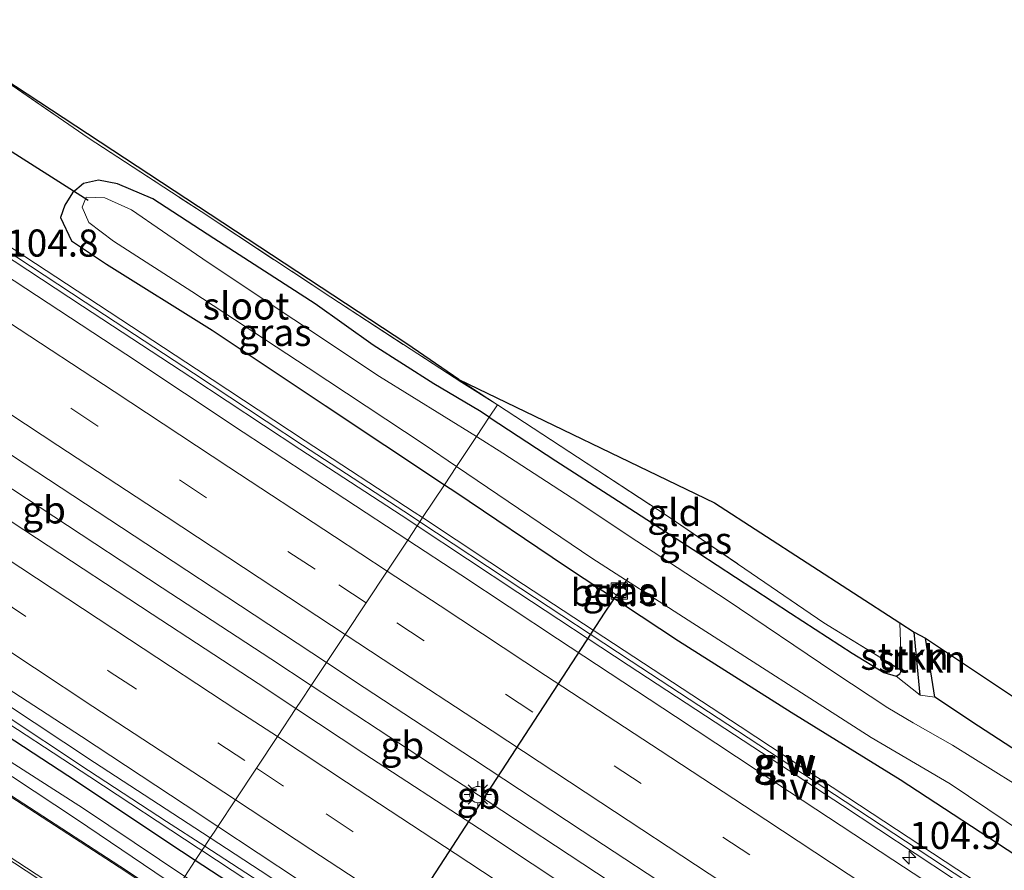
# Model space of a CAD drawing. Units: metres. Extents: x 159991 to 170003, y 443748 to 450001.
# Drawn here: x 169388 to 169479, y 449280 to 449358 of the extents above; entities that cross this region are included whole.
import ezdxf
from ezdxf.enums import TextEntityAlignment as Align

# ---------------------------------------------------------------- set-up
doc = ezdxf.new("R2010")
doc.units = ezdxf.units.M
doc.linetypes.add('IE-TERREINAFSCHEIDING', pattern=[10, 8, -2])
doc.linetypes.add('VW-3-9_STREEP', pattern=[12, 3, -9])
doc.layers.get('0').update_dxf_attribs({"lineweight": 25})
for name, color, linetype, lineweight in [('B-ME-AM-KILOMETR-S-B1', 7, 'Continuous', 18), ('B-ME-BV-GELEIDECONSTRUCTIE-BARRIER-L-B1', 213, 'BV-STEPBARRIER', 18), ('B-ME-BV-GELEIDECONSTRUCTIE-GELEIDERAIL-L-B1', 213, 'BV-GELEIDERAIL', 18), ('B-ME-GR-STRUIKEN-GV-B6', 93, 'Continuous', 18), ('B-ME-IE-GRASLAND-GV-B6', 93, 'Continuous', 18), ('B-ME-IE-GRONDWERKLIJN-GROND_INGERICHT-GV-B6', 253, 'Continuous', 18), ('B-ME-IE-HULPGEOMETRIE-L-B1', 53, 'Continuous', 18), ('B-ME-IE-INRICHTINGSELEMENT-S-B1', 253, 'Continuous', 18), ('B-ME-IE-MEUBILAIR_WEGMEUBILAIR-LICHTMAST-S-B1', 8, 'Continuous', 18), ('B-ME-IE-TERREINAFSCHEIDING-RASTERHEKWERK-L-B1', 8, 'IE-TERREINAFSCHEIDING', 18), ('B-ME-KW-GELUIDSWERING-GV-B6', 8, 'Continuous', 18), ('B-ME-KW-SCHERM-L-B1', 8, 'Continuous', 18), ('B-ME-OG-BEBOUWING-GV-B6', 173, 'Continuous', 18), ('B-ME-OG-WATER-GV-B6', 153, 'Continuous', 18), ('B-ME-VH-VERH_SOORT-BITUMEN-GV-B6', 8, 'IE-TERREINAFSCHEIDING-NATUURLIJK-HOUTWAL', 18), ('B-ME-VH-VERH_SOORT-GV-B6', 8, 'Continuous', 18), ('B-ME-VH-VERH_SOORT-HALF_VERHARDING-GV-B6', 8, 'IE-TERREINAFSCHEIDING-NATUURLIJK-HOUTWAL', 18), ('B-ME-VW-MARKERING-39STREEP-015-L-B1', 255, 'VW-3-9_STREEP', 18), ('B-ME-VW-MARKERING-STREEP-015-L-B1', 7, 'Continuous', 18)]:
    doc.layers.add(name, color=color, linetype=linetype, lineweight=lineweight)
for name, color, linetype in [('B-ME-GW-INSTEEKWATERGANG-L-B1', 10, 'Continuous'), ('B-ME-GW-WATERGANG-GREPPEL-L-B1', 10, 'Continuous'), ('B-ME-IE-TERREINAFSCHEIDING-HAAG-L-B1', 10, 'Continuous'), ('B-ME-IE-TERREINAFSCHEIDING-HAAGRASTER-L-B1', 10, 'Continuous'), ('B-ME-KG-KADASTRAAL-OPNAMEDTMGRENS-L-B1', 10, 'Continuous'), ('B-ME-KW-DUIKER-L-B1', 10, 'Continuous')]:
    doc.layers.add(name, color=color, linetype=linetype)
doc.styles.add('NLCS-ISO', font='NLCS-ISO.TTF')
doc.linetypes.add('BV-GELEIDERAIL', pattern='A,10,-3,[108,NLCS.SHX,S=1,R=0,X=0,Y=0],-3', length=16)
doc.linetypes.add('BV-STEPBARRIER', pattern='A,1,-1,[16,NLCS.SHX,S=1,R=0,X=-1,Y=0],1', length=3)
doc.linetypes.add('IE-TERREINAFSCHEIDING-NATUURLIJK-HOUTWAL', pattern='A,7,-1.5,[67,NLCS.SHX,S=0.75,R=45,X=0,Y=0],-1.5,7,-1.5,[70,NLCS.SHX,S=0.75,R=0,X=0,Y=0],-1.5', length=20)

# ---------------------------------------------------------------- blocks, each defined once
blk = doc.blocks.new('hecto')
for p, q in [((0, 0.625), (-0.625, 0)), ((0, -0.625), (0, 0.625)), ((-0.625, 0), (0.625, 0)), ((0.625, 0), (0, -0.625))]:
    blk.add_line(p, q)
blk = doc.blocks.new('lantaarnpaal')
for p, q in [((0, 0.75), (0, 1.25)), ((-0.75, 0), (-1.25, 0)), ((-0.884, 0.884), (-0.53, 0.53)), ((0.53, 0.53), (0.884, 0.884)), ((0.75, 0), (1.25, 0)), ((-0.53, -0.53), (-0.884, -0.884)), ((0, -0.75), (0, -1.25)), ((0.53, -0.53), (0.884, -0.884))]:
    blk.add_line(p, q)
blk.add_circle((0, 0), 0.75)
blk = doc.blocks.new('put')
for p, q in [((0.75, 0.75), (-0.75, 0.75)), ((-0.75, 0.75), (-0.75, -0.75)), ((0.75, -0.75), (0.75, 0.75)), ((-0.75, -0.75), (0.75, -0.75))]:
    blk.add_line(p, q)
blk.add_lwpolyline([(-0.625, 0.625), (0.625, 0.625), (0.625, -0.625), (-0.625, -0.625)], close=True)

msp = doc.modelspace()

# ---------------------------------------------------------------- linework, layer by layer
at = {"layer": 'B-ME-BV-GELEIDECONSTRUCTIE-BARRIER-L-B1'}
msp.add_line((169429.273, 449287.329, 8.841), (169431.037, 449286.164, 8.831), dxfattribs=at)
for points in [[(169360.921, 449332.239, 8.795), (169370.925, 449325.654, 8.804), (169380.948, 449319.061, 8.806), (169390.968, 449312.478, 8.827), (169400.979, 449305.894, 8.828), (169410.996, 449299.321, 8.828), (169414.725, 449296.873, 8.833)], [(169414.725, 449296.873, 8.833), (169420.913, 449292.81, 8.841), (169427.606, 449288.433, 8.838), (169429.273, 449287.329, 8.841)], [(169431.037, 449286.164, 8.831), (169441.048, 449279.581, 8.85), (169451.068, 449272.986, 8.86), (169461.094, 449266.405, 8.859), (169471.107, 449259.82, 8.886), (169481.124, 449253.229, 8.886), (169491.13, 449246.647, 8.892), (169497.799, 449242.265, 8.895), (169499.366, 449241.242, 8.889)]]:
    msp.add_polyline3d(points, dxfattribs=at)
at = {"layer": 'B-ME-BV-GELEIDECONSTRUCTIE-GELEIDERAIL-L-B1'}
for points in [[(169248.425, 449384.257, 8.054), (169260.653, 449376.232, 8.038), (169270.653, 449369.647, 8.066), (169280.695, 449363.064, 8.075), (169290.707, 449356.486, 8.144), (169300.726, 449349.884, 8.146), (169310.793, 449343.306, 8.142), (169320.775, 449336.74, 8.16), (169330.815, 449330.178, 8.147), (169340.794, 449323.575, 8.152), (169350.859, 449316.998, 8.132), (169357.542, 449312.586, 8.147), (169359.694, 449311.064, 8.12), (169361.968, 449309.657, 8.203), (169364.164, 449308.14, 8.162), (169374.199, 449301.652, 8.174), (169384.205, 449295.042, 8.177), (169394.279, 449288.462, 8.162), (169404.302, 449281.878, 8.184), (169404.631, 449281.661, 8.184)], [(169404.631, 449281.661, 8.184), (169414.296, 449275.276, 8.192), (169424.343, 449268.719, 8.191), (169434.341, 449262.087, 8.214), (169444.41, 449255.532, 8.202), (169454.426, 449248.949, 8.208), (169464.471, 449242.33, 8.193), (169467.821, 449240.151, 8.211)]]:
    msp.add_polyline3d(points, dxfattribs=at)
at = {"layer": 'B-ME-GR-STRUIKEN-GV-B6'}
for points in [[(169469.05, 449302.644, 6.899), (169470.381, 449301.79, 6.321), (169470.93, 449295.979, 6.333), (169468.719, 449297.729, 6.939), (169469.045, 449297.959, 6.935), (169469.212, 449298.273, 6.935), (169469.05, 449302.644, 6.899)], [(169470.381, 449301.79, 6.321), (169471.424, 449301.232, 6.667), (169472.278, 449295.802, 6.667), (169470.93, 449295.979, 6.333), (169470.381, 449301.79, 6.321)]]:
    msp.add_polyline3d(points, dxfattribs=at)
at = {"layer": 'B-ME-GW-INSTEEKWATERGANG-L-B1'}
for points in [[(169431.146, 449321.617, 6.911), (169430.238, 449322.21, 6.893), (169426.022, 449324.691, 6.886), (169420.452, 449328.268, 6.891), (169415.083, 449332.075, 6.87), (169405.743, 449338.102, 6.862), (169400.099, 449341.766, 6.747), (169396.841, 449343.168, 6.575), (169395.092, 449343.497, 6.618), (169393.714, 449343.177, 6.665), (169392.7, 449342.331, 6.787), (169391.997, 449341.193, 7.044), (169391.582, 449340.049, 7.313), (169392.612, 449337.899, 7.569), (169395.822, 449335.732, 7.596), (169405.574, 449329.655, 7.496), (169416.012, 449322.691, 7.358), (169427.017, 449315.396, 7.427)], [(169431.146, 449321.617, 6.911), (169437.287, 449317.604, 7.029), (169442.544, 449314.209, 7.033), (169450.481, 449309.07, 7.033), (169458.95, 449303.562, 7.025), (169464.649, 449299.861, 6.96), (169467.581, 449298.088, 6.943), (169468.719, 449297.729, 6.939)], [(169427.017, 449315.396, 7.427), (169428.071, 449314.698, 7.434), (169438.196, 449307.883, 7.496), (169448.605, 449301.007, 7.521), (169459.024, 449294.4, 7.656), (169469.07, 449288.191, 7.67), (169480.553, 449280.685, 7.606)], [(169468.719, 449297.729, 6.939), (169469.045, 449297.959, 6.935), (169469.212, 449298.273, 6.935)]]:
    msp.add_polyline3d(points, dxfattribs=at)
at = {"layer": 'B-ME-GW-WATERGANG-GREPPEL-L-B1'}
msp.add_line((169470.93, 449295.979, 6.333), (169470.381, 449301.79, 6.321), dxfattribs=at)
at = {"layer": 'B-ME-IE-GRASLAND-GV-B6'}
for points in [[(169269.773, 449373.514, 7.514), (169280.899, 449366.2, 7.539), (169286.023, 449362.815, 7.551), (169291.446, 449359.241, 7.56), (169302.725, 449351.774, 7.581), (169312.143, 449345.638, 7.582), (169322.834, 449338.571, 7.585), (169332.516, 449332.24, 7.586), (169343.076, 449325.27, 7.583), (169353.227, 449318.585, 7.596), (169362.323, 449312.617, 7.621), (169373.247, 449305.456, 7.626), (169382.216, 449299.503, 7.624), (169393.519, 449292.168, 7.623), (169403.087, 449285.855, 7.624), (169406.095, 449283.867, 7.625)], [(169406.095, 449283.867, 7.625), (169405.757, 449283.358, 7.568), (169405.404, 449282.825, 7.458), (169401.958, 449285.08, 7.465), (169394.712, 449289.769, 7.454), (169386.336, 449295.34, 7.488), (169378.192, 449300.627, 7.431), (169370.156, 449305.996, 7.458), (169355.326, 449315.627, 7.454), (169347.238, 449321.137, 7.449), (169340.143, 449325.636, 7.449), (169332.834, 449330.503, 7.446), (169325.583, 449335.139, 7.441), (169317.854, 449340.335, 7.446), (169310.385, 449345.263, 7.427), (169301.778, 449350.985, 7.461), (169294.88, 449355.446, 7.412), (169286.783, 449360.759, 7.422), (169279.03, 449365.78, 7.458), (169270.191, 449371.467, 7.373)], [(169275.653, 449353.663, 7.175), (169290.522, 449343.926, 7.24), (169304.926, 449334.485, 7.31), (169315.953, 449327.304, 7.31), (169329.924, 449318.151, 7.301), (169344.195, 449308.765, 7.293), (169360.128, 449298.3, 7.301), (169376.176, 449287.796, 7.289), (169391.752, 449277.58, 7.261), (169398.827, 449272.915, 7.175), (169397.596, 449271.105, 6.956), (169393.326, 449273.883, 7.033), (169385.172, 449279.264, 7.029), (169377.184, 449284.444, 7.041), (169368.335, 449290.286, 7.122), (169357.689, 449297.493, 7.127), (169346.224, 449305.225, 7.118), (169336.01, 449311.954, 7.118), (169321.782, 449321.233, 7.135), (169308.469, 449329.883, 7.118), (169296.979, 449337.365, 7.094), (169288.431, 449342.909, 7.094), (169277.476, 449349.974, 7.074)], [(169384.507, 449354.025, 6.968), (169394.139, 449347.406, 6.935), (169404.575, 449340.594, 6.996), (169416.518, 449332.709, 6.996), (169428.611, 449324.834, 6.964), (169431.916, 449322.778, 6.869), (169431.146, 449321.617, 6.911), (169430.238, 449322.21, 6.893), (169426.022, 449324.691, 6.886), (169420.452, 449328.268, 6.891), (169415.083, 449332.075, 6.87), (169405.743, 449338.102, 6.862), (169400.099, 449341.766, 6.747), (169396.841, 449343.168, 6.575), (169395.092, 449343.497, 6.618), (169393.714, 449343.177, 6.665), (169392.7, 449342.331, 6.787), (169391.997, 449341.193, 7.044), (169391.582, 449340.049, 7.313), (169392.612, 449337.899, 7.569), (169395.822, 449335.732, 7.596), (169405.574, 449329.655, 7.496), (169416.012, 449322.691, 7.358), (169427.017, 449315.396, 7.427), (169425.006, 449312.365, 7.696), (169424.232, 449312.878, 7.696), (169414.162, 449319.433, 7.677), (169404.122, 449326.072, 7.657), (169394.103, 449332.631, 7.658), (169381.477, 449340.919, 7.654)], [(169431.146, 449321.617, 6.911), (169429.964, 449319.837, 5.829), (169421.02, 449325.377, 5.72), (169405.211, 449335.897, 5.74), (169400.994, 449338.775, 5.721), (169398.142, 449340.748, 5.758), (169395.683, 449341.857, 5.793), (169393.939, 449341.938, 5.788), (169393.588, 449340.992, 5.774), (169394.183, 449339.6, 5.755), (169396.48, 449337.856, 5.726), (169403.696, 449333.231, 5.72), (169414.425, 449326.167, 5.774), (169425.153, 449319.102, 5.76), (169428.136, 449317.083, 5.856), (169427.017, 449315.396, 7.427), (169416.012, 449322.691, 7.358), (169405.574, 449329.655, 7.496), (169395.822, 449335.732, 7.596), (169392.612, 449337.899, 7.569), (169391.582, 449340.049, 7.313), (169391.997, 449341.193, 7.044), (169392.7, 449342.331, 6.787), (169393.714, 449343.177, 6.665), (169395.092, 449343.497, 6.618), (169396.841, 449343.168, 6.575), (169400.099, 449341.766, 6.747), (169405.743, 449338.102, 6.862), (169415.083, 449332.075, 6.87), (169420.452, 449328.268, 6.891), (169426.022, 449324.691, 6.886), (169430.238, 449322.21, 6.893), (169431.146, 449321.617, 6.911)], [(169469.212, 449298.273, 6.935), (169469.045, 449297.959, 6.935), (169468.719, 449297.729, 6.939), (169467.581, 449298.088, 6.943), (169464.649, 449299.861, 6.96), (169458.95, 449303.562, 7.025), (169450.481, 449309.07, 7.033), (169442.544, 449314.209, 7.033), (169437.287, 449317.604, 7.029), (169431.146, 449321.617, 6.911), (169431.916, 449322.778, 6.869), (169439.303, 449317.928, 6.943), (169447.473, 449312.586, 6.976), (169454.74, 449307.639, 6.98), (169462.031, 449302.654, 6.996), (169469.212, 449298.273, 6.935)], [(169479.522, 449287.88, 5.849), (169473.904, 449291.366, 5.849), (169470.289, 449293.418, 5.849), (169467.942, 449294.808, 5.849), (169462.938, 449298.114, 5.849), (169453.016, 449304.8, 5.849), (169444.764, 449310.187, 5.849), (169438.811, 449314.154, 5.849), (169432.394, 449318.317, 5.849), (169429.964, 449319.837, 5.829), (169431.146, 449321.617, 6.911), (169437.287, 449317.604, 7.029), (169442.544, 449314.209, 7.033), (169450.481, 449309.07, 7.033), (169458.95, 449303.562, 7.025), (169464.649, 449299.861, 6.96), (169467.581, 449298.088, 6.943), (169468.719, 449297.729, 6.939)], [(169480.553, 449280.685, 7.606), (169469.07, 449288.191, 7.67), (169459.024, 449294.4, 7.656), (169448.605, 449301.007, 7.521), (169438.196, 449307.883, 7.496), (169428.071, 449314.698, 7.434), (169427.017, 449315.396, 7.427), (169428.136, 449317.083, 5.856), (169440.612, 449308.637, 5.83), (169449.5, 449302.909, 5.82), (169466.396, 449292.075, 5.864), (169473.698, 449287.808, 5.83), (169484.03, 449280.856, 5.903)], [(169484.273, 449273.401, 7.738), (169474.306, 449279.937, 7.733), (169464.246, 449286.555, 7.702), (169454.297, 449293.085, 7.706), (169444.485, 449299.512, 7.683), (169434.304, 449306.203, 7.698), (169425.006, 449312.365, 7.696), (169427.017, 449315.396, 7.427), (169428.071, 449314.698, 7.434), (169438.196, 449307.883, 7.496), (169448.605, 449301.007, 7.521), (169459.024, 449294.4, 7.656), (169469.07, 449288.191, 7.67), (169480.553, 449280.685, 7.606)], [(169443.402, 449304.874, 7.105), (169443.908, 449305.605, 7.101), (169442.875, 449306.316, 7.139), (169442.36, 449305.581, 7.14), (169443.402, 449304.874, 7.105)], [(169468.719, 449297.729, 6.939), (169470.93, 449295.979, 6.333), (169472.278, 449295.802, 6.667), (169476.302, 449293.138, 6.655), (169482.47, 449289.129, 6.65)], [(169386.012, 449294.454, 7.404), (169394.159, 449289.033, 7.429), (169401.379, 449284.335, 7.448), (169404.891, 449282.052, 7.45), (169404.631, 449281.661, 8.184), (169404.02, 449280.741, 7.413), (169403.043, 449279.269, 7.256), (169393.71, 449285.531, 7.312), (169383.743, 449291.879, 7.268)], [(169383.23, 449291.031, 7.272), (169393.057, 449284.552, 7.277), (169402.37, 449278.254, 7.227), (169402.312, 449278.167, 7.18), (169401.783, 449277.37, 7.139), (169401.648, 449277.166, 7.204), (169397.056, 449280.208, 7.213), (169386.961, 449286.755, 7.247)], [(169480.771, 449233.088, 7.501), (169472.216, 449238.822, 7.482), (169463.312, 449244.512, 7.521), (169454.268, 449250.624, 7.499), (169445.78, 449256.268, 7.494), (169436.567, 449262.426, 7.479), (169428.735, 449267.331, 7.487), (169420.781, 449272.496, 7.451), (169410.815, 449279.285, 7.446), (169405.404, 449282.825, 7.458), (169405.757, 449283.358, 7.568), (169406.095, 449283.867, 7.625), (169413.548, 449278.942, 7.629), (169423.049, 449272.692, 7.632), (169433.624, 449265.75, 7.645), (169442.805, 449259.712, 7.639), (169453.234, 449252.825, 7.649), (169462.776, 449246.585, 7.653), (169473.475, 449239.571, 7.655), (169483.311, 449233.09, 7.654)], [(169475.517, 449231.026, 7.223), (169470.133, 449234.274, 7.157), (169467.379, 449236.097, 7.176), (169467.808, 449236.883, 7.234), (169463.69, 449239.598, 7.179), (169456.879, 449243.879, 7.172), (169447.796, 449249.95, 7.175), (169438.538, 449256.038, 7.176), (169429.299, 449262.222, 7.219), (169421.081, 449267.474, 7.199), (169412.359, 449273.385, 7.245), (169403.043, 449279.269, 7.256), (169404.02, 449280.741, 7.413), (169404.631, 449281.661, 8.184), (169404.891, 449282.052, 7.45), (169410.527, 449278.388, 7.454), (169420.45, 449271.771, 7.439), (169428.554, 449266.544, 7.441), (169436.05, 449261.553, 7.441), (169445.381, 449255.475, 7.436), (169453.857, 449249.854, 7.514), (169462.985, 449243.879, 7.476), (169471.943, 449238.103, 7.448), (169480.397, 449232.301, 7.462)]]:
    msp.add_polyline3d(points, dxfattribs=at)
at = {"layer": 'B-ME-IE-GRONDWERKLIJN-GROND_INGERICHT-GV-B6'}
for points in [[(169428.338, 449325.113, 7.098), (169431.916, 449322.778, 6.869), (169428.611, 449324.834, 6.964), (169416.518, 449332.709, 6.996), (169404.575, 449340.594, 6.996), (169394.139, 449347.406, 6.935), (169384.507, 449354.025, 6.968), (169370.304, 449363.193, 6.956), (169356.819, 449371.967, 6.956), (169343.7, 449380.623, 6.984), (169331.054, 449388.956, 6.984), (169317.923, 449397.581, 7.078), (169304.791, 449406.263, 7.078), (169290.839, 449415.28, 7.045), (169281.342, 449421.582, 6.984), (169278.577, 449423.447, 6.872), (169263.806, 449432.992, 6.693)], [(169267.824, 449430.717, 0.001), (169285.383, 449419.185, 0.001), (169302.942, 449407.654, 0.001), (169320.501, 449396.123, 0.001), (169338.061, 449384.591, 0.001), (169355.62, 449373.06, 0.001), (169372.6, 449361.893, 0.001), (169389.58, 449350.727, 0.001), (169406.56, 449339.56, 0.001), (169423.54, 449328.393, 0.001), (169428.338, 449325.113, 7.098)], [(169428.338, 449325.113, 7.098), (169451.929, 449313.719, 6.83), (169469.05, 449302.644, 6.899), (169469.212, 449298.273, 6.935), (169462.031, 449302.654, 6.996), (169454.74, 449307.639, 6.98), (169447.473, 449312.586, 6.976), (169439.303, 449317.928, 6.943), (169431.916, 449322.778, 6.869), (169428.338, 449325.113, 7.098)]]:
    msp.add_polyline3d(points, dxfattribs=at)
at = {"layer": 'B-ME-IE-HULPGEOMETRIE-L-B1'}
for points in [[(169428.338, 449325.113, 7.098), (169431.916, 449322.778, 6.869), (169431.146, 449321.617, 6.911), (169429.964, 449319.837, 5.829), (169428.136, 449317.083, 5.856), (169427.017, 449315.396, 7.427), (169425.006, 449312.365, 7.696), (169424.755, 449311.986, 9.755), (169424.503, 449311.607, 7.396), (169423.63, 449310.291, 7.601), (169421.729, 449307.427, 7.686), (169419.794, 449304.511, 7.755), (169417.854, 449301.589, 7.824), (169416.132, 449298.994, 7.888), (169415.651, 449298.268, 7.91), (169414.725, 449296.873, 8.833), (169413.823, 449295.513, 7.931), (169413.313, 449294.745, 7.894), (169411.598, 449292.159, 7.826), (169409.667, 449289.25, 7.762), (169407.728, 449286.327, 7.697), (169406.095, 449283.867, 7.625), (169405.757, 449283.358, 7.568), (169405.404, 449282.825, 7.458), (169404.891, 449282.052, 7.45), (169404.631, 449281.661, 8.184), (169404.02, 449280.741, 7.413), (169403.043, 449279.269, 7.256)], [(169472.278, 449295.802, 6.667), (169470.93, 449295.979, 6.333), (169468.719, 449297.729, 6.939)]]:
    msp.add_polyline3d(points, dxfattribs=at)
at = {"layer": 'B-ME-IE-TERREINAFSCHEIDING-HAAG-L-B1'}
for points in [[(169404.02, 449280.741, 7.413), (169401.483, 449282.399, 7.418), (169393.068, 449288.004, 7.414), (169384.144, 449293.838, 7.399), (169375.631, 449299.381, 7.435), (169369.227, 449303.656, 7.451), (169359.189, 449310.168, 7.425), (169348.347, 449317.343, 7.41), (169339.346, 449323.262, 7.416), (169327.51, 449331.03, 7.391), (169315.913, 449338.604, 7.414), (169306.385, 449344.792, 7.356), (169297.583, 449350.629, 7.351), (169287.014, 449357.618, 7.361), (169279.675, 449362.441, 7.372), (169269.888, 449368.853, 7.369)], [(169479.858, 449230.977, 7.269), (169473.169, 449235.458, 7.4), (169463.586, 449241.652, 7.327), (169455.201, 449247.15, 7.427), (169446.448, 449252.884, 7.359), (169437.23, 449259.004, 7.44), (169428.336, 449264.85, 7.427), (169419.251, 449270.709, 7.453), (169410.763, 449276.334, 7.399), (169404.02, 449280.741, 7.413)]]:
    msp.add_polyline3d(points, dxfattribs=at)
at = {"layer": 'B-ME-IE-TERREINAFSCHEIDING-HAAGRASTER-L-B1'}
msp.add_polyline3d([(169506.712, 449273.614, 6.948), (169500.178, 449277.837, 6.899), (169491.034, 449283.769, 6.65), (169482.47, 449289.129, 6.65), (169476.302, 449293.138, 6.655), (169472.278, 449295.802, 6.667), (169471.424, 449301.232, 6.667)], dxfattribs=at)
at = {"layer": 'B-ME-IE-TERREINAFSCHEIDING-RASTERHEKWERK-L-B1'}
msp.add_line((169469.05, 449302.644, 6.899), (169469.212, 449298.273, 6.935), dxfattribs=at)
for points in [[(169251.62, 449441.358, 6.778), (169251.331, 449441.211, 6.781), (169263.806, 449432.992, 6.693), (169278.577, 449423.447, 6.872), (169281.342, 449421.582, 6.984), (169290.839, 449415.28, 7.045), (169304.791, 449406.263, 7.078), (169317.923, 449397.581, 7.078), (169331.054, 449388.956, 6.984), (169343.7, 449380.623, 6.984), (169356.819, 449371.967, 6.956), (169370.304, 449363.193, 6.956), (169384.507, 449354.025, 6.968), (169394.139, 449347.406, 6.935), (169404.575, 449340.594, 6.996), (169416.518, 449332.709, 6.996), (169428.611, 449324.834, 6.964), (169431.916, 449322.778, 6.869)], [(169431.916, 449322.778, 6.869), (169439.303, 449317.928, 6.943), (169447.473, 449312.586, 6.976), (169454.74, 449307.639, 6.98), (169462.031, 449302.654, 6.996), (169469.212, 449298.273, 6.935)]]:
    msp.add_polyline3d(points, dxfattribs=at)
at = {"layer": 'B-ME-KG-KADASTRAAL-OPNAMEDTMGRENS-L-B1'}
for points in [[(169428.338, 449325.113, 7.098), (169423.54, 449328.393, 0.001), (169406.56, 449339.56, 0.001), (169389.58, 449350.727, 0.001), (169372.6, 449361.893, 0.001), (169355.62, 449373.06, 0.001), (169338.061, 449384.591, 0.001), (169320.501, 449396.123, 0.001), (169302.942, 449407.654, 0.001), (169285.383, 449419.185, 0.001), (169267.824, 449430.717, 0.001)], [(169428.338, 449325.113, 7.098), (169451.929, 449313.719, 6.83), (169469.05, 449302.644, 6.899), (169470.381, 449301.79, 6.321), (169471.424, 449301.232, 6.667), (169563.416, 449239.937, 6.917), (169568.77, 449236.064, 6.856), (169571.209, 449234.213, 5.852), (169573.993, 449232.195, 6.811), (169598.399, 449216.369, 6.824), (169599.563, 449215.368, 5.88), (169600.409, 449214.83, 6.824), (169625.349, 449198.014, 6.641), (169627.016, 449197.009, 5.909), (169628.163, 449196.436, 6.673), (169634.271, 449191.849, 6.447), (169665.625, 449172.36, 6.828), (169668.765, 449170.079, 6.68), (169670.604, 449168.698, 8.584), (169706.033, 449146.133, 8.677), (169718.79, 449137.524, 8.551), (169721.869, 449135.541, 6.608)]]:
    msp.add_polyline3d(points, dxfattribs=at)
at = {"layer": 'B-ME-KW-DUIKER-L-B1'}
for p, q in [((169385.515, 449347.12, 5.747), (169394.122, 449341.637, 5.773)), ((169443.939, 449306.783, 5.081), (169443.306, 449305.837, 4.984))]:
    msp.add_line(p, q, dxfattribs=at)
msp.add_polyline3d([(169442.981, 449305.366, 4.203), (169441.807, 449303.635, 4.182), (169430.106, 449285.646, 4.182), (169418.406, 449267.657, 4.475)], dxfattribs=at)
at = {"layer": 'B-ME-KW-GELUIDSWERING-GV-B6'}
for points in [[(169381.477, 449340.919, 7.654), (169394.103, 449332.631, 7.658), (169404.122, 449326.072, 7.657), (169414.162, 449319.433, 7.677), (169424.232, 449312.878, 7.696), (169425.006, 449312.365, 7.696), (169424.755, 449311.986, 9.755), (169424.503, 449311.607, 7.396), (169423.733, 449312.118, 7.396), (169413.663, 449318.672, 7.377), (169403.621, 449325.312, 7.357), (169393.604, 449331.87, 7.358), (169380.977, 449340.158, 7.354)], [(169488.798, 449269.33, 7.452), (169483.773, 449272.64, 7.438), (169473.807, 449279.177, 7.433), (169463.747, 449285.794, 7.402), (169453.798, 449292.324, 7.406), (169443.986, 449298.751, 7.383), (169433.803, 449305.444, 7.398), (169424.503, 449311.607, 7.396), (169424.755, 449311.986, 9.755), (169425.006, 449312.365, 7.696), (169434.304, 449306.203, 7.698), (169444.485, 449299.512, 7.683), (169454.297, 449293.085, 7.706), (169464.246, 449286.555, 7.702), (169474.306, 449279.937, 7.733), (169484.273, 449273.401, 7.738), (169489.294, 449270.094, 7.752), (169488.798, 449269.33, 7.452)]]:
    msp.add_polyline3d(points, dxfattribs=at)
at = {"layer": 'B-ME-KW-SCHERM-L-B1'}
for points in [[(169424.755, 449311.986, 9.755), (169423.983, 449312.498, 9.755), (169413.913, 449319.053, 9.736), (169403.871, 449325.692, 9.716), (169393.853, 449332.25, 9.717), (169381.227, 449340.538, 9.713), (169368.792, 449348.718, 9.707), (169358.778, 449355.307, 9.717), (169348.776, 449361.874, 9.711), (169338.767, 449368.467, 9.716), (169328.72, 449375.07, 9.703), (169318.689, 449381.659, 9.677), (169307.85, 449388.791, 9.663), (169293.759, 449398.038, 9.626), (169276.318, 449409.483, 9.586), (169268.584, 449414.551, 9.571), (169258.606, 449421.099, 9.531), (169253.567, 449424.378, 9.525), (169243.529, 449431.024, 9.493)], [(169488.962, 449269.767, 9.811), (169484.023, 449273.02, 9.797), (169474.057, 449279.557, 9.792), (169463.996, 449286.174, 9.761), (169454.048, 449292.704, 9.765), (169444.235, 449299.132, 9.742), (169434.053, 449305.823, 9.757), (169424.755, 449311.986, 9.755)]]:
    msp.add_polyline3d(points, dxfattribs=at)
at = {"layer": 'B-ME-OG-BEBOUWING-GV-B6'}
msp.add_polyline3d([(169563.416, 449239.937, 6.917), (169562.202, 449238.939, 6.913), (169560.658, 449238.137, 6.913), (169554.919, 449242.096, 6.913), (169547.489, 449247.14, 6.911), (169538.171, 449253.202, 6.919), (169530.086, 449258.523, 6.919), (169522.949, 449263.177, 6.956), (169513.716, 449269.16, 7), (169506.712, 449273.614, 6.948), (169500.178, 449277.837, 6.899), (169491.034, 449283.769, 6.65), (169482.47, 449289.129, 6.65), (169476.302, 449293.138, 6.655), (169472.278, 449295.802, 6.667), (169471.424, 449301.232, 6.667), (169563.416, 449239.937, 6.917)], dxfattribs=at)
at = {"layer": 'B-ME-OG-WATER-GV-B6'}
for points in [[(169429.964, 449319.837, 5.829), (169428.136, 449317.083, 5.856), (169425.153, 449319.102, 5.76), (169414.425, 449326.167, 5.774), (169403.696, 449333.231, 5.72), (169396.48, 449337.856, 5.726), (169394.183, 449339.6, 5.755), (169393.588, 449340.992, 5.774), (169393.939, 449341.938, 5.788), (169395.683, 449341.857, 5.793), (169398.142, 449340.748, 5.758), (169400.994, 449338.775, 5.721), (169405.211, 449335.897, 5.74), (169421.02, 449325.377, 5.72), (169429.964, 449319.837, 5.829)], [(169484.03, 449280.856, 5.903), (169473.698, 449287.808, 5.83), (169466.396, 449292.075, 5.864), (169449.5, 449302.909, 5.82), (169440.612, 449308.637, 5.83), (169428.136, 449317.083, 5.856), (169429.964, 449319.837, 5.829), (169432.394, 449318.317, 5.849), (169438.811, 449314.154, 5.849), (169444.764, 449310.187, 5.849), (169453.016, 449304.8, 5.849), (169462.938, 449298.114, 5.849), (169467.942, 449294.808, 5.849), (169470.289, 449293.418, 5.849), (169473.904, 449291.366, 5.849), (169479.522, 449287.88, 5.849)]]:
    msp.add_polyline3d(points, dxfattribs=at)
at = {"layer": 'B-ME-VH-VERH_SOORT-BITUMEN-GV-B6'}
for points in [[(169378.758, 449339.797, 7.568), (169388.382, 449333.499, 7.562), (169397.606, 449327.445, 7.581), (169408.447, 449320.257, 7.609), (169417.817, 449314.092, 7.604), (169423.63, 449310.291, 7.601), (169421.729, 449307.427, 7.686), (169419.794, 449304.511, 7.755), (169417.854, 449301.589, 7.824), (169416.132, 449298.994, 7.888), (169415.651, 449298.268, 7.91), (169414.725, 449296.873, 8.833), (169413.823, 449295.513, 7.931), (169413.313, 449294.745, 7.894), (169411.598, 449292.159, 7.826), (169409.667, 449289.25, 7.762), (169407.728, 449286.327, 7.697), (169406.095, 449283.867, 7.625), (169403.087, 449285.855, 7.624), (169393.519, 449292.168, 7.623), (169382.216, 449299.503, 7.624)], [(169413.548, 449278.942, 7.629), (169406.095, 449283.867, 7.625), (169407.728, 449286.327, 7.697), (169409.667, 449289.25, 7.762), (169411.598, 449292.159, 7.826), (169413.313, 449294.745, 7.894), (169413.823, 449295.513, 7.931), (169414.725, 449296.873, 8.833), (169415.651, 449298.268, 7.91), (169416.132, 449298.994, 7.888), (169417.854, 449301.589, 7.824), (169419.794, 449304.511, 7.755), (169421.729, 449307.427, 7.686), (169423.63, 449310.291, 7.601), (169428.534, 449307.085, 7.598), (169437.457, 449301.168, 7.614), (169448.336, 449294, 7.619), (169457.703, 449287.841, 7.615), (169468.4, 449280.784, 7.634), (169477.887, 449274.589, 7.65)], [(169386.961, 449286.755, 7.247), (169397.056, 449280.208, 7.213), (169401.648, 449277.166, 7.204), (169401.58, 449277.064, 7.206), (169398.97, 449273.13, 7.245), (169398.827, 449272.915, 7.175), (169391.752, 449277.58, 7.261), (169376.176, 449287.796, 7.289)]]:
    msp.add_polyline3d(points, dxfattribs=at)
at = {"layer": 'B-ME-VH-VERH_SOORT-GV-B6'}
msp.add_polyline3d([(169443.402, 449304.874, 7.105), (169442.36, 449305.581, 7.14), (169442.875, 449306.316, 7.139), (169443.908, 449305.605, 7.101), (169443.402, 449304.874, 7.105)], dxfattribs=at)
at = {"layer": 'B-ME-VH-VERH_SOORT-HALF_VERHARDING-GV-B6'}
for points in [[(169424.503, 449311.607, 7.396), (169423.63, 449310.291, 7.601), (169417.817, 449314.092, 7.604), (169408.447, 449320.257, 7.609), (169397.606, 449327.445, 7.581), (169388.382, 449333.499, 7.562), (169378.758, 449339.797, 7.568), (169368.255, 449346.726, 7.554), (169357.803, 449353.59, 7.561), (169348.082, 449359.924, 7.581), (169337.669, 449366.813, 7.582), (169328.198, 449372.973, 7.577), (169316.991, 449380.319, 7.559), (169307.603, 449386.427, 7.557), (169297.382, 449393.219, 7.507), (169288.082, 449399.316, 7.481), (169277.432, 449406.343, 7.462), (169268.492, 449412.257, 7.429), (169260.209, 449417.754, 7.403), (169248.92, 449425.166, 7.389), (169238.121, 449432.372, 7.371)], [(169243.278, 449430.644, 7.134), (169253.316, 449423.998, 7.166), (169258.357, 449420.718, 7.172), (169268.334, 449414.171, 7.212), (169276.068, 449409.103, 7.227), (169293.509, 449397.658, 7.267), (169307.6, 449388.411, 7.304), (169318.439, 449381.278, 7.318), (169328.471, 449374.69, 7.344), (169338.517, 449368.087, 7.357), (169348.526, 449361.494, 7.352), (169358.528, 449354.927, 7.358), (169368.542, 449348.338, 7.348), (169380.977, 449340.158, 7.354), (169393.604, 449331.87, 7.358), (169403.621, 449325.312, 7.357), (169413.663, 449318.672, 7.377), (169423.733, 449312.118, 7.396), (169424.503, 449311.607, 7.396)], [(169270.191, 449371.467, 7.373), (169279.03, 449365.78, 7.458), (169286.783, 449360.759, 7.422), (169294.88, 449355.446, 7.412), (169301.778, 449350.985, 7.461), (169310.385, 449345.263, 7.427), (169317.854, 449340.335, 7.446), (169325.583, 449335.139, 7.441), (169332.834, 449330.503, 7.446), (169340.143, 449325.636, 7.449), (169347.238, 449321.137, 7.449), (169355.326, 449315.627, 7.454), (169370.156, 449305.996, 7.458), (169378.192, 449300.627, 7.431), (169386.336, 449295.34, 7.488), (169394.712, 449289.769, 7.454), (169401.958, 449285.08, 7.465), (169405.404, 449282.825, 7.458)], [(169405.404, 449282.825, 7.458), (169404.891, 449282.052, 7.45), (169401.379, 449284.335, 7.448), (169394.159, 449289.033, 7.429), (169386.012, 449294.454, 7.404), (169377.712, 449299.966, 7.405), (169369.756, 449305.215, 7.508), (169354.846, 449314.98, 7.426), (169346.781, 449320.367, 7.438), (169339.692, 449325.038, 7.442), (169332.446, 449329.727, 7.437), (169325.062, 449334.464, 7.479), (169317.332, 449339.618, 7.46), (169310.046, 449344.468, 7.437), (169301.281, 449350.257, 7.432), (169294.348, 449354.622, 7.378), (169286.37, 449359.969, 7.438), (169278.601, 449365.085, 7.377), (169269.751, 449370.752, 7.369)], [(169488.798, 449269.33, 7.452), (169489.555, 449268.832, 7.466), (169488.75, 449267.465, 7.652), (169477.887, 449274.589, 7.65), (169468.4, 449280.784, 7.634), (169457.703, 449287.841, 7.615), (169448.336, 449294, 7.619), (169437.457, 449301.168, 7.614), (169428.534, 449307.085, 7.598), (169423.63, 449310.291, 7.601), (169424.503, 449311.607, 7.396), (169433.803, 449305.444, 7.398), (169443.986, 449298.751, 7.383), (169453.798, 449292.324, 7.406), (169463.747, 449285.794, 7.402), (169473.807, 449279.177, 7.433), (169483.773, 449272.64, 7.438), (169488.798, 449269.33, 7.452)], [(169383.743, 449291.879, 7.268), (169393.71, 449285.531, 7.312), (169403.043, 449279.269, 7.256), (169402.37, 449278.254, 7.227), (169393.057, 449284.552, 7.277), (169383.23, 449291.031, 7.272)], [(169480.397, 449232.301, 7.462), (169471.943, 449238.103, 7.448), (169462.985, 449243.879, 7.476), (169453.857, 449249.854, 7.514), (169445.381, 449255.475, 7.436), (169436.05, 449261.553, 7.441), (169428.554, 449266.544, 7.441), (169420.45, 449271.771, 7.439), (169410.527, 449278.388, 7.454), (169404.891, 449282.052, 7.45), (169405.404, 449282.825, 7.458), (169410.815, 449279.285, 7.446), (169420.781, 449272.496, 7.451), (169428.735, 449267.331, 7.487), (169436.567, 449262.426, 7.479), (169445.78, 449256.268, 7.494), (169454.268, 449250.624, 7.499), (169463.312, 449244.512, 7.521), (169472.216, 449238.822, 7.482), (169480.771, 449233.088, 7.501)]]:
    msp.add_polyline3d(points, dxfattribs=at)
at = {"layer": 'B-ME-VW-MARKERING-39STREEP-015-L-B1'}
for points in [[(169419.794, 449304.511, 7.755), (169415.08, 449307.602, 7.757), (169405.062, 449314.191, 7.756), (169395.042, 449320.801, 7.744), (169385.009, 449327.374, 7.738), (169374.934, 449333.988, 7.742), (169364.952, 449340.568, 7.728), (169354.917, 449347.153, 7.729), (169344.889, 449353.73, 7.74), (169334.818, 449360.342, 7.741), (169324.827, 449366.908, 7.725), (169314.788, 449373.51, 7.713), (169304.748, 449380.092, 7.681), (169294.724, 449386.707, 7.662), (169284.705, 449393.274, 7.638), (169274.658, 449399.914, 7.607), (169264.646, 449406.487, 7.58), (169254.592, 449413.083, 7.57), (169244.548, 449419.664, 7.553), (169234.51, 449426.238, 7.527), (169224.486, 449432.838, 7.511)], [(169196.263, 449429.41, 7.426), (169205.941, 449423.058, 7.441), (169215.605, 449416.739, 7.495), (169226.682, 449409.455, 7.536), (169238.385, 449401.798, 7.58), (169249.219, 449394.662, 7.619), (169260.918, 449386.991, 7.652), (169272.585, 449379.328, 7.677), (169284.218, 449371.659, 7.701), (169288.871, 449368.591, 7.699), (169294.836, 449364.682, 7.716), (169304.923, 449358.009, 7.711), (169315.409, 449351.174, 7.712), (169325.668, 449344.408, 7.722), (169335.738, 449337.806, 7.723), (169345.526, 449331.347, 7.723), (169355.835, 449324.606, 7.732), (169365.865, 449317.999, 7.776), (169375.926, 449311.426, 7.761), (169385.888, 449304.889, 7.77), (169396.087, 449298.173, 7.77), (169406.096, 449291.596, 7.758), (169409.667, 449289.25, 7.762)], [(169485.305, 449261.478, 7.817), (169475.256, 449268.088, 7.804), (169465.231, 449274.652, 7.801), (169455.206, 449281.247, 7.786), (169445.187, 449287.826, 7.768), (169435.162, 449294.426, 7.764), (169425.146, 449301, 7.753), (169419.794, 449304.511, 7.755)], [(169409.667, 449289.25, 7.762), (169416.089, 449285.032, 7.769), (169426.175, 449278.412, 7.764), (169436.173, 449271.828, 7.771), (169446.163, 449265.26, 7.782), (169455.984, 449258.817, 7.781), (169465.993, 449252.25, 7.79), (169476.092, 449245.631, 7.806), (169486.009, 449239.092, 7.808)]]:
    msp.add_polyline3d(points, dxfattribs=at)
at = {"layer": 'B-ME-VW-MARKERING-STREEP-015-L-B1'}
for points in [[(169205.47, 449431.289, 7.572), (169215.226, 449424.887, 7.599), (169225.839, 449417.892, 7.644), (169235.567, 449411.512, 7.682), (169245.301, 449405.112, 7.713), (169255.962, 449398.112, 7.754), (169264.786, 449392.31, 7.786), (169275.418, 449385.34, 7.792), (169285.166, 449378.964, 7.822), (169295.741, 449371.938, 7.842), (169305.482, 449365.596, 7.862), (169316.109, 449358.591, 7.872), (169326.733, 449351.609, 7.874), (169336.453, 449345.209, 7.876), (169346.175, 449338.794, 7.87), (169356.809, 449331.858, 7.864), (169366.547, 449325.449, 7.896), (169371.617, 449322.112, 7.848), (169389.383, 449310.476, 7.891), (169400.051, 449303.444, 7.897), (169409.824, 449297.048, 7.891), (169413.313, 449294.745, 7.894)], [(169416.132, 449298.994, 7.888), (169409.468, 449303.402, 7.88), (169399.465, 449309.978, 7.872), (169389.396, 449316.588, 7.843), (169377.587, 449324.34, 7.869), (169365.777, 449332.092, 7.856), (169356.682, 449338.061, 7.869), (169346.682, 449344.624, 7.845), (169336.68, 449351.195, 7.86), (169328.52, 449356.545, 7.855), (169319.477, 449362.495, 7.84), (169310.647, 449368.318, 7.829), (169300.913, 449374.704, 7.814), (169292.084, 449380.526, 7.812), (169282.354, 449386.902, 7.775), (169272.658, 449393.287, 7.748), (169263.811, 449399.1, 7.741), (169254.103, 449405.48, 7.707), (169241.721, 449413.626, 7.699), (169233.759, 449418.827, 7.644), (169224.055, 449425.194, 7.604), (169217.01, 449429.832, 7.574)], [(169421.729, 449307.427, 7.686), (169416.873, 449310.621, 7.677), (169407.116, 449317.031, 7.687), (169396.53, 449323.999, 7.678), (169386.799, 449330.393, 7.651), (169377.015, 449336.854, 7.661), (169366.413, 449343.763, 7.64), (169356.691, 449350.135, 7.651), (169346.067, 449357.158, 7.662), (169336.29, 449363.558, 7.669), (169326.558, 449369.946, 7.652), (169315.95, 449376.938, 7.641), (169306.204, 449383.334, 7.607), (169296.484, 449389.727, 7.579), (169286.731, 449396.102, 7.554), (169276.145, 449403.125, 7.532), (169267.347, 449408.897, 7.492), (169258.283, 449414.805, 7.481), (169247.421, 449421.974, 7.457), (169235.736, 449429.607, 7.446)], [(169203.876, 449428.562, 7.51), (169213.916, 449422.038, 7.543), (169223.927, 449415.456, 7.567), (169233.887, 449408.901, 7.614), (169243.894, 449402.32, 7.65), (169253.9, 449395.736, 7.675), (169263.886, 449389.186, 7.713), (169273.876, 449382.643, 7.745), (169283.737, 449376.161, 7.761), (169293.999, 449369.423, 7.79), (169304.174, 449362.681, 7.803), (169314.715, 449355.78, 7.797), (169324.846, 449349.117, 7.804), (169335.062, 449342.405, 7.801), (169345.107, 449335.784, 7.78), (169355.016, 449329.333, 7.79), (169365.26, 449322.57, 7.812), (169367.819, 449320.946, 7.826), (169387.911, 449307.737, 7.824), (169397.953, 449301.127, 7.831), (169407.963, 449294.548, 7.823), (169411.598, 449292.159, 7.826)], [(169417.854, 449301.589, 7.824), (169411.362, 449305.864, 7.825), (169401.338, 449312.461, 7.817), (169391.325, 449319.023, 7.793), (169379.45, 449326.829, 7.803), (169367.574, 449334.635, 7.813), (169358.708, 449340.447, 7.815), (169348.263, 449347.307, 7.817), (169338.65, 449353.632, 7.819), (169330.069, 449359.262, 7.808), (169321.568, 449364.837, 7.801), (169312.224, 449370.996, 7.785), (169302.817, 449377.187, 7.778), (169293.5, 449383.303, 7.758), (169284.103, 449389.482, 7.721), (169274.257, 449395.959, 7.683), (169265.953, 449401.413, 7.66), (169253.941, 449409.312, 7.64), (169244.047, 449415.802, 7.62), (169235.42, 449421.463, 7.603), (169225.93, 449427.712, 7.599)], [(169213.226, 449394.917, 7.223), (169217.918, 449393.796, 7.198), (169226.424, 449390.959, 7.203), (169235.07, 449386.188, 7.209), (169244.594, 449379.968, 7.234), (169253.691, 449373.979, 7.221), (169263.267, 449367.72, 7.263), (169272.143, 449361.869, 7.274), (169282.422, 449355.162, 7.24), (169291.892, 449348.937, 7.281), (169301.002, 449342.991, 7.26), (169310.285, 449336.862, 7.284), (169319.467, 449330.894, 7.291), (169328.505, 449324.95, 7.29), (169337.568, 449318.975, 7.291), (169346.29, 449313.263, 7.292), (169355.86, 449307.061, 7.294), (169366.529, 449299.984, 7.285), (169376.834, 449293.286, 7.255), (169386.894, 449286.652, 7.249), (169396.989, 449280.105, 7.215), (169401.58, 449277.064, 7.206)], [(169236.87, 449379.524, 7.147), (169245.455, 449373.827, 7.171), (169256.488, 449366.591, 7.216), (169266.952, 449359.731, 7.224), (169277.156, 449353.054, 7.224), (169287.908, 449345.988, 7.224), (169300.001, 449338.068, 7.293), (169311.734, 449330.384, 7.293), (169323.12, 449322.891, 7.301), (169334.333, 449315.549, 7.301), (169348.797, 449306.071, 7.293), (169361.395, 449297.8, 7.285), (169375.005, 449288.882, 7.269), (169384.422, 449282.675, 7.269), (169393.348, 449276.862, 7.224), (169398.97, 449273.13, 7.245)], [(169270.813, 449376.263, 7.6), (169282.473, 449368.618, 7.628), (169287.046, 449365.601, 7.623), (169293.597, 449361.323, 7.638), (169303.649, 449354.663, 7.652), (169313.762, 449348.04, 7.66), (169323.921, 449341.327, 7.656), (169333.947, 449334.753, 7.657), (169344.051, 449328.107, 7.667), (169354.204, 449321.469, 7.667), (169364.193, 449314.913, 7.682), (169374.377, 449308.262, 7.695), (169383.759, 449302.082, 7.701), (169394.577, 449294.949, 7.691), (169404.603, 449288.387, 7.697), (169407.728, 449286.327, 7.697)], [(169487.595, 449264.138, 7.74), (169477.06, 449271.112, 7.735), (169467.269, 449277.505, 7.721), (169456.678, 449284.474, 7.713), (169446.938, 449290.865, 7.703), (169436.35, 449297.807, 7.692), (169426.615, 449304.213, 7.695), (169421.729, 449307.427, 7.686)], [(169481.508, 449259.733, 7.852), (169471.495, 449266.309, 7.844), (169461.474, 449272.913, 7.838), (169451.453, 449279.505, 7.835), (169441.438, 449286.085, 7.807), (169431.407, 449292.682, 7.83), (169421.37, 449299.273, 7.824), (169417.854, 449301.589, 7.824)], [(169479.577, 449257.294, 7.921), (169470.03, 449263.554, 7.909), (169459.734, 449270.34, 7.907), (169449.653, 449276.955, 7.891), (169439.729, 449283.479, 7.884), (169429.598, 449290.135, 7.891), (169419.606, 449296.696, 7.892), (169416.132, 449298.994, 7.888)], [(169413.313, 449294.745, 7.894), (169419.577, 449290.612, 7.9), (169430.25, 449283.641, 7.904), (169439.976, 449277.208, 7.914), (169449.79, 449270.785, 7.914), (169459.542, 449264.351, 7.924), (169469.333, 449257.919, 7.93), (169479.966, 449250.935, 7.932)], [(169411.598, 449292.159, 7.826), (169417.978, 449287.966, 7.831), (169427.997, 449281.385, 7.837), (169438.003, 449274.802, 7.842), (169447.996, 449268.235, 7.856), (169457.973, 449261.667, 7.849), (169467.993, 449255.107, 7.868), (169477.983, 449248.529, 7.884), (169488.002, 449241.973, 7.875)], [(169407.728, 449286.327, 7.697), (169414.696, 449281.733, 7.698), (169424.142, 449275.556, 7.696), (169434.866, 449268.491, 7.71), (169444.31, 449262.303, 7.712), (169454.378, 449255.661, 7.722), (169464.39, 449249.094, 7.721), (169474.532, 449242.435, 7.737), (169484.581, 449235.838, 7.734)]]:
    msp.add_polyline3d(points, dxfattribs=at)

# ---------------------------------------------------------------- block references
at = {"layer": 'B-ME-AM-KILOMETR-S-B1', "rotation": 90}
msp.add_blockref('hecto', (169469.907, 449281.009, 7.512), dxfattribs=at)
at = {"layer": 'B-ME-IE-INRICHTINGSELEMENT-S-B1', "rotation": 90}
msp.add_blockref('put', (169443.152, 449305.604, 7.129), dxfattribs=at)
at = {"layer": 'B-ME-IE-MEUBILAIR_WEGMEUBILAIR-LICHTMAST-S-B1', "rotation": 90}
msp.add_blockref('lantaarnpaal', (169430.101, 449286.814, 7.947), dxfattribs=at)

# ---------------------------------------------------------------- texts
at = {"layer": 'B-ME-AM-KILOMETR-S-B1', "ltscale": 0.2, "style": 'NLCS-ISO'}
for s, p in [('104.8', (169386.574, 449335.661, 7.535)), ('104.9', (169469.907, 449281.009, 7.512))]:
    msp.add_text(s, height=2.5, dxfattribs=at).set_placement(p, align=Align.BOTTOM_LEFT)
at = {"layer": 'B-ME-BV-GELEIDECONSTRUCTIE-BARRIER-L-B1', "ltscale": 0.2, "style": 'NLCS-ISO'}
for p in [(169390.066, 449313.0743), (169423.1292, 449291.3612), (169430.155, 449286.7465)]:
    msp.add_text('gb', height=2.5, dxfattribs=at).set_placement(p, align=Align.MIDDLE_CENTER)
at = {"layer": 'B-ME-GR-STRUIKEN-GV-B6', "ltscale": 0.2, "style": 'NLCS-ISO'}
for p in [(169469.4839, 449299.574), (169471.0788, 449299.3186)]:
    msp.add_text('strkn', height=2.5, dxfattribs=at).set_placement(p, align=Align.MIDDLE_CENTER)
at = {"layer": 'B-ME-IE-GRASLAND-GV-B6', "ltscale": 0.2, "style": 'NLCS-ISO'}
for p in [(169411.364, 449329.4465), (169450.179, 449310.2535), (169443.134, 449305.595)]:
    msp.add_text('gras', height=2.5, dxfattribs=at).set_placement(p, align=Align.MIDDLE_CENTER)
at = {"layer": 'B-ME-IE-GRONDWERKLIJN-GROND_INGERICHT-GV-B6', "ltscale": 0.2, "style": 'NLCS-ISO'}
msp.add_text('gld', height=2.5, dxfattribs=at).set_placement((169448.233, 449312.8447), align=Align.MIDDLE_CENTER)
at = {"layer": 'B-ME-KW-GELUIDSWERING-GV-B6', "ltscale": 0.2, "style": 'NLCS-ISO'}
msp.add_text('glw', height=2.5, dxfattribs=at).set_placement((169458.3322, 449289.8631), align=Align.MIDDLE_CENTER)
at = {"layer": 'B-ME-KW-SCHERM-L-B1', "ltscale": 0.2, "style": 'NLCS-ISO'}
msp.add_text('glw', height=2.5, dxfattribs=at).set_placement((169458.5161, 449289.7704), align=Align.MIDDLE_CENTER)
at = {"layer": 'B-ME-OG-WATER-GV-B6', "ltscale": 0.2, "style": 'NLCS-ISO'}
msp.add_text('sloot', height=2.5, dxfattribs=at).set_placement((169408.7052, 449331.8865), align=Align.MIDDLE_CENTER)
at = {"layer": 'B-ME-VH-VERH_SOORT-GV-B6', "ltscale": 0.2, "style": 'NLCS-ISO'}
msp.add_text('bet.el', height=2.5, dxfattribs=at).set_placement((169443.1894, 449305.45), align=Align.MIDDLE_CENTER)
at = {"layer": 'B-ME-VH-VERH_SOORT-HALF_VERHARDING-GV-B6', "ltscale": 0.2, "style": 'NLCS-ISO'}
msp.add_text('hvh', height=2.5, dxfattribs=at).set_placement((169459.7369, 449287.5807), align=Align.MIDDLE_CENTER)

doc.saveas('drawing.dxf')
